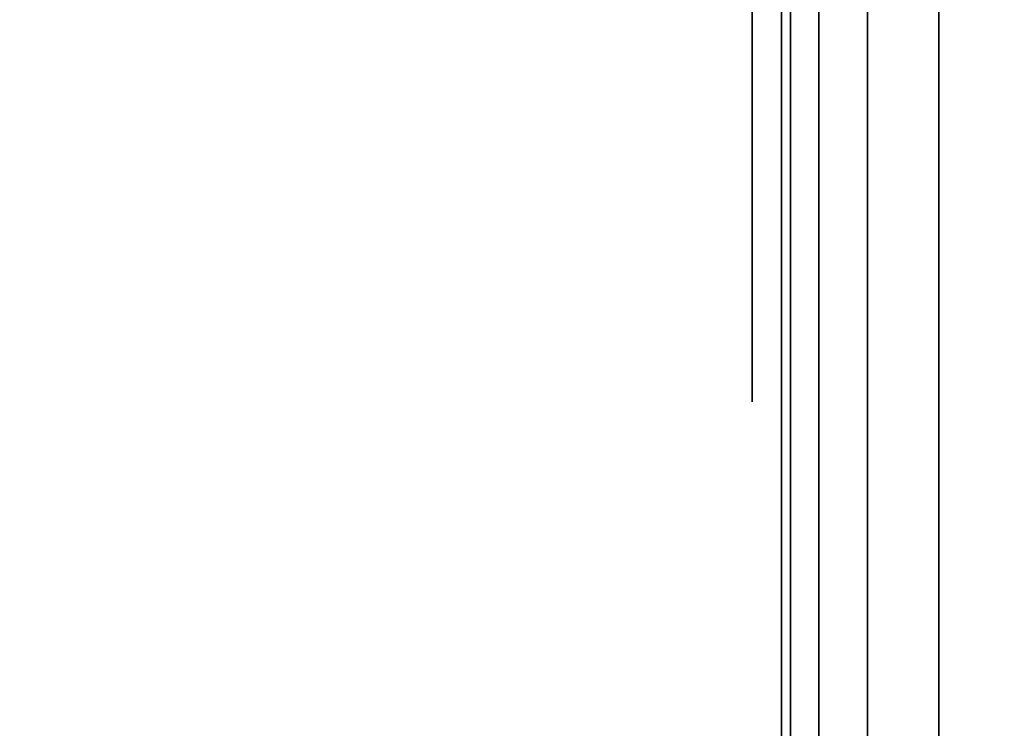
# Model space of a CAD drawing. Units: inches. Extents: x -0.2 to 48, y -31 to 0.
# Drawn here: x 47 to 47.3, y -4.4 to -4.1 of the extents above; entities that cross this region are included whole.
import ezdxf

# ---------------------------------------------------------------- set-up
doc = ezdxf.new("R2010")
doc.units = ezdxf.units.IN
doc.header["$MEASUREMENT"] = 0
for name, color, linetype in [('A-FURN-3-STORAGE-LOWER-WOOD-SHELF-ABS-WRAP', 250, 'Continuous'), ('A-FURN-3-STORAGE-LOWER-WOOD-SHELF-CORE-SURFACE-HORIZONTAL', 255, 'Continuous'), ('A-FURN-3-STORAGE-LOWER-WOOD-SIDEPANEL-EDGE-HORIZONTAL', 255, 'Continuous'), ('A-FURN-3-STORAGE-LOWER-WOOD-SIDEPANEL-HOLE', 250, 'Continuous'), ('A-FURN-3-STORAGE-LOWER-WOOD-SIDEPANEL-SURFACE-VERTICAL', 255, 'Continuous'), ('A-FURN-3-STORAGE-LOWER-WOOD-TOP-SURFACE-HORIZONTAL', 255, 'Continuous')]:
    doc.layers.add(name, color=color, linetype=linetype)

msp = doc.modelspace()

# ---------------------------------------------------------------- linework, layer by layer
at = {"layer": 'A-FURN-3-STORAGE-LOWER-WOOD-SHELF-ABS-WRAP'}
for points in [[(47.25, -0.875, 4.37497), (47.25, -28.18664, 4.37497), (0.75, -28.18664, 4.37497), (0.75, -0.875, 4.37497)], [(0.75, -0.875, 4.4531), (0.75, -28.18649, 4.4531), (47.25, -28.18649, 4.4531), (47.25, -0.875, 4.4531)], [(47.25, -0.875, 30.67007), (47.25, -28.18664, 30.67007), (0.75, -28.18664, 30.67007), (0.75, -0.875, 30.67007)], [(0.75, -0.875, 30.7482), (0.75, -28.18649, 30.7482), (47.25, -28.18649, 30.7482), (47.25, -0.875, 30.7482)], [(47.25, -0.875, 56.69377), (47.25, -28.18664, 56.69377), (0.75, -28.18664, 56.69377), (0.75, -0.875, 56.69377)], [(0.75, -0.875, 56.7719), (0.75, -28.18649, 56.7719), (47.25, -28.18649, 56.7719), (47.25, -0.875, 56.7719)]]:
    msp.add_3dface(points, dxfattribs=at)
at = {"layer": 'A-FURN-3-STORAGE-LOWER-WOOD-SHELF-ABS-WRAP', "invisible_edges": 1}
for points in [[(47.25, -28.18649, 4.4531), (47.25, -28.18664, 4.37497), (47.25, -0.875, 4.37497), (47.25, -0.875, 4.4531)], [(47.25, -28.18649, 30.7482), (47.25, -28.18664, 30.67007), (47.25, -0.875, 30.67007), (47.25, -0.875, 30.7482)], [(47.25, -28.18649, 56.7719), (47.25, -28.18664, 56.69377), (47.25, -0.875, 56.69377), (47.25, -0.875, 56.7719)]]:
    msp.add_3dface(points, dxfattribs=at)
at = {"layer": 'A-FURN-3-STORAGE-LOWER-WOOD-SHELF-CORE-SURFACE-HORIZONTAL'}
for points in [[(47.25, -0.875, 3.62497), (47.25, -28.4375, 3.62497), (0.75, -28.4375, 3.62497), (0.75, -0.875, 3.62497)], [(47.25, -0.875, 29.92007), (47.25, -28.4375, 29.92007), (0.75, -28.4375, 29.92007), (0.75, -0.875, 29.92007)], [(47.25, -0.875, 55.94377), (47.25, -28.4375, 55.94377), (0.75, -28.4375, 55.94377), (0.75, -0.875, 55.94377)]]:
    msp.add_3dface(points, dxfattribs=at)
at = {"layer": 'A-FURN-3-STORAGE-LOWER-WOOD-SIDEPANEL-HOLE'}
for points, invisible_edges in [([(47.24005, -4.09265, 14.22902), (47.24005, -4.125, 14.22476), (47.24005, -4.125, 14.47476), (47.24005, -4.09265, 14.4705)], 10), ([(47.24005, -4.09265, 15.48886), (47.24005, -4.125, 15.4846), (47.24005, -4.125, 15.7346), (47.24005, -4.09265, 15.73034)], 10), ([(47.24005, -4.09265, 16.7487), (47.24005, -4.125, 16.74444), (47.24005, -4.125, 16.99444), (47.24005, -4.09265, 16.99018)], 10), ([(47.24005, -4.09265, 18.00855), (47.24005, -4.125, 18.00429), (47.24005, -4.125, 18.25429), (47.24005, -4.09265, 18.25003)], 10), ([(47.24005, -4.09265, 19.26839), (47.24005, -4.125, 19.26413), (47.24005, -4.125, 19.51413), (47.24005, -4.09265, 19.50987)], 10), ([(47.24005, -4.09265, 20.52823), (47.24005, -4.125, 20.52397), (47.24005, -4.125, 20.77397), (47.24005, -4.09265, 20.76971)], 10), ([(47.24005, -4.09265, 21.78807), (47.24005, -4.125, 21.78381), (47.24005, -4.125, 22.03381), (47.24005, -4.09265, 22.02955)], 10), ([(47.24005, -4.09265, 23.04792), (47.24005, -4.125, 23.04366), (47.24005, -4.125, 23.29366), (47.24005, -4.09265, 23.2894)], 10), ([(47.24005, -4.09265, 24.30776), (47.24005, -4.125, 24.3035), (47.24005, -4.125, 24.5535), (47.24005, -4.09265, 24.54924)], 10), ([(47.24005, -4.09265, 25.5676), (47.24005, -4.125, 25.56334), (47.24005, -4.125, 25.81334), (47.24005, -4.09265, 25.80908)], 10), ([(47.24005, -4.09265, 26.82744), (47.24005, -4.125, 26.82318), (47.24005, -4.125, 27.07318), (47.24005, -4.09265, 27.06892)], 10), ([(47.24005, -4.09265, 30.17402), (47.24005, -4.125, 30.16976), (47.24005, -4.125, 30.41976), (47.24005, -4.09265, 30.4155)], 10), ([(47.24005, -4.09265, 32.6937), (47.24005, -4.125, 32.68944), (47.24005, -4.125, 32.93944), (47.24005, -4.09265, 32.93518)], 10), ([(47.24005, -4.09265, 33.95355), (47.24005, -4.125, 33.94929), (47.24005, -4.125, 34.19929), (47.24005, -4.09265, 34.19503)], 10), ([(47.24005, -4.09265, 35.21339), (47.24005, -4.125, 35.20913), (47.24005, -4.125, 35.45913), (47.24005, -4.09265, 35.45487)], 10), ([(47.24005, -4.09265, 36.47323), (47.24005, -4.125, 36.46897), (47.24005, -4.125, 36.71897), (47.24005, -4.09265, 36.71471)], 10), ([(47.24005, -4.09265, 37.73307), (47.24005, -4.125, 37.72881), (47.24005, -4.125, 37.97881), (47.24005, -4.09265, 37.97455)], 10), ([(47.24005, -4.09265, 38.99292), (47.24005, -4.125, 38.98866), (47.24005, -4.125, 39.23866), (47.24005, -4.09265, 39.2344)], 10), ([(47.24005, -4.09265, 40.25276), (47.24005, -4.125, 40.2485), (47.24005, -4.125, 40.4985), (47.24005, -4.09265, 40.49424)], 10), ([(47.24005, -4.09265, 41.5126), (47.24005, -4.125, 41.50834), (47.24005, -4.125, 41.75834), (47.24005, -4.09265, 41.75408)], 10), ([(47.24005, -4.09265, 42.77244), (47.24005, -4.125, 42.76818), (47.24005, -4.125, 43.01818), (47.24005, -4.09265, 43.01392)], 10), ([(47.24005, -4.09265, 46.11902), (47.24005, -4.125, 46.11476), (47.24005, -4.125, 46.36476), (47.24005, -4.09265, 46.3605)], 10), ([(47.24005, -4.09265, 47.37886), (47.24005, -4.125, 47.3746), (47.24005, -4.125, 47.6246), (47.24005, -4.09265, 47.62034)], 10), ([(47.24005, -4.09265, 48.6387), (47.24005, -4.125, 48.63444), (47.24005, -4.125, 48.88444), (47.24005, -4.09265, 48.88018)], 10), ([(47.24005, -4.09265, 49.89855), (47.24005, -4.125, 49.89429), (47.24005, -4.125, 50.14429), (47.24005, -4.09265, 50.14003)], 10), ([(47.24005, -4.09265, 51.15839), (47.24005, -4.125, 51.15413), (47.24005, -4.125, 51.40413), (47.24005, -4.09265, 51.39987)], 10), ([(47.24005, -4.09265, 52.41823), (47.24005, -4.125, 52.41397), (47.24005, -4.125, 52.66397), (47.24005, -4.09265, 52.65971)], 10), ([(47.24005, -4.09265, 53.67807), (47.24005, -4.125, 53.67381), (47.24005, -4.125, 53.92381), (47.24005, -4.09265, 53.91955)], 10), ([(47.24005, -4.09265, 54.93792), (47.24005, -4.125, 54.93366), (47.24005, -4.125, 55.18366), (47.24005, -4.09265, 55.1794)], 10), ([(47.24005, -4.09265, 56.19776), (47.24005, -4.125, 56.1935), (47.24005, -4.125, 56.4435), (47.24005, -4.09265, 56.43924)], 10), ([(47.24005, -4.09265, 58.71744), (47.24005, -4.125, 58.71318), (47.24005, -4.125, 58.96318), (47.24005, -4.09265, 58.95892)], 10), ([(47.24005, -4.09265, 62.06402), (47.24005, -4.125, 62.05976), (47.24005, -4.125, 62.30976), (47.24005, -4.09265, 62.3055)], 10), ([(47.24005, -4.09265, 63.32386), (47.24005, -4.125, 63.3196), (47.24005, -4.125, 63.5696), (47.24005, -4.09265, 63.56534)], 10), ([(47.24005, -4.09265, 64.5837), (47.24005, -4.125, 64.57944), (47.24005, -4.125, 64.82944), (47.24005, -4.09265, 64.82518)], 10), ([(47.24005, -4.09265, 65.84355), (47.24005, -4.125, 65.83929), (47.24005, -4.125, 66.08929), (47.24005, -4.09265, 66.08503)], 10), ([(47.24005, -4.09265, 67.10339), (47.24005, -4.125, 67.09913), (47.24005, -4.125, 67.34913), (47.24005, -4.09265, 67.34487)], 10), ([(47.24005, -4.09265, 68.36323), (47.24005, -4.125, 68.35897), (47.24005, -4.125, 68.60897), (47.24005, -4.09265, 68.60471)], 10), ([(47.24005, -4.09265, 69.62307), (47.24005, -4.125, 69.61881), (47.24005, -4.125, 69.86881), (47.24005, -4.09265, 69.86455)], 10), ([(47.24005, -4.09265, 70.88292), (47.24005, -4.125, 70.87866), (47.24005, -4.125, 71.12866), (47.24005, -4.09265, 71.1244)], 10), ([(47.24005, -4.09265, 72.14276), (47.24005, -4.125, 72.1385), (47.24005, -4.125, 72.3885), (47.24005, -4.09265, 72.38424)], 10), ([(47.24005, -4.09265, 73.4026), (47.24005, -4.125, 73.39834), (47.24005, -4.125, 73.64834), (47.24005, -4.09265, 73.64408)], 10), ([(47.24005, -4.09265, 74.66244), (47.24005, -4.125, 74.65818), (47.24005, -4.125, 74.90818), (47.24005, -4.09265, 74.90392)], 10), ([(47.24005, -4.125, 14.22476), (47.24005, -4.15735, 14.22902), (47.24005, -4.15735, 14.4705), (47.24005, -4.125, 14.47476)], 10), ([(47.24005, -4.125, 15.4846), (47.24005, -4.15735, 15.48886), (47.24005, -4.15735, 15.73034), (47.24005, -4.125, 15.7346)], 10), ([(47.24005, -4.125, 16.74444), (47.24005, -4.15735, 16.7487), (47.24005, -4.15735, 16.99018), (47.24005, -4.125, 16.99444)], 10), ([(47.24005, -4.125, 18.00429), (47.24005, -4.15735, 18.00855), (47.24005, -4.15735, 18.25003), (47.24005, -4.125, 18.25429)], 10), ([(47.24005, -4.125, 19.26413), (47.24005, -4.15735, 19.26839), (47.24005, -4.15735, 19.50987), (47.24005, -4.125, 19.51413)], 10), ([(47.24005, -4.125, 20.52397), (47.24005, -4.15735, 20.52823), (47.24005, -4.15735, 20.76971), (47.24005, -4.125, 20.77397)], 10), ([(47.24005, -4.125, 21.78381), (47.24005, -4.15735, 21.78807), (47.24005, -4.15735, 22.02955), (47.24005, -4.125, 22.03381)], 10), ([(47.24005, -4.125, 23.04366), (47.24005, -4.15735, 23.04792), (47.24005, -4.15735, 23.2894), (47.24005, -4.125, 23.29366)], 10), ([(47.24005, -4.125, 24.3035), (47.24005, -4.15735, 24.30776), (47.24005, -4.15735, 24.54924), (47.24005, -4.125, 24.5535)], 10), ([(47.24005, -4.125, 25.56334), (47.24005, -4.15735, 25.5676), (47.24005, -4.15735, 25.80908), (47.24005, -4.125, 25.81334)], 10), ([(47.24005, -4.125, 26.82318), (47.24005, -4.15735, 26.82744), (47.24005, -4.15735, 27.06892), (47.24005, -4.125, 27.07318)], 10), ([(47.24005, -4.125, 30.16976), (47.24005, -4.15735, 30.17402), (47.24005, -4.15735, 30.4155), (47.24005, -4.125, 30.41976)], 10), ([(47.24005, -4.125, 32.68944), (47.24005, -4.15735, 32.6937), (47.24005, -4.15735, 32.93518), (47.24005, -4.125, 32.93944)], 10), ([(47.24005, -4.125, 33.94929), (47.24005, -4.15735, 33.95355), (47.24005, -4.15735, 34.19503), (47.24005, -4.125, 34.19929)], 10), ([(47.24005, -4.125, 35.20913), (47.24005, -4.15735, 35.21339), (47.24005, -4.15735, 35.45487), (47.24005, -4.125, 35.45913)], 10), ([(47.24005, -4.125, 36.46897), (47.24005, -4.15735, 36.47323), (47.24005, -4.15735, 36.71471), (47.24005, -4.125, 36.71897)], 10), ([(47.24005, -4.125, 37.72881), (47.24005, -4.15735, 37.73307), (47.24005, -4.15735, 37.97455), (47.24005, -4.125, 37.97881)], 10), ([(47.24005, -4.125, 38.98866), (47.24005, -4.15735, 38.99292), (47.24005, -4.15735, 39.2344), (47.24005, -4.125, 39.23866)], 10), ([(47.24005, -4.125, 40.2485), (47.24005, -4.15735, 40.25276), (47.24005, -4.15735, 40.49424), (47.24005, -4.125, 40.4985)], 10), ([(47.24005, -4.125, 41.50834), (47.24005, -4.15735, 41.5126), (47.24005, -4.15735, 41.75408), (47.24005, -4.125, 41.75834)], 10), ([(47.24005, -4.125, 42.76818), (47.24005, -4.15735, 42.77244), (47.24005, -4.15735, 43.01392), (47.24005, -4.125, 43.01818)], 10), ([(47.24005, -4.125, 46.11476), (47.24005, -4.15735, 46.11902), (47.24005, -4.15735, 46.3605), (47.24005, -4.125, 46.36476)], 10), ([(47.24005, -4.125, 47.3746), (47.24005, -4.15735, 47.37886), (47.24005, -4.15735, 47.62034), (47.24005, -4.125, 47.6246)], 10), ([(47.24005, -4.125, 48.63444), (47.24005, -4.15735, 48.6387), (47.24005, -4.15735, 48.88018), (47.24005, -4.125, 48.88444)], 10), ([(47.24005, -4.125, 49.89429), (47.24005, -4.15735, 49.89855), (47.24005, -4.15735, 50.14003), (47.24005, -4.125, 50.14429)], 10), ([(47.24005, -4.125, 51.15413), (47.24005, -4.15735, 51.15839), (47.24005, -4.15735, 51.39987), (47.24005, -4.125, 51.40413)], 10), ([(47.24005, -4.125, 52.41397), (47.24005, -4.15735, 52.41823), (47.24005, -4.15735, 52.65971), (47.24005, -4.125, 52.66397)], 10), ([(47.24005, -4.125, 53.67381), (47.24005, -4.15735, 53.67807), (47.24005, -4.15735, 53.91955), (47.24005, -4.125, 53.92381)], 10), ([(47.24005, -4.125, 54.93366), (47.24005, -4.15735, 54.93792), (47.24005, -4.15735, 55.1794), (47.24005, -4.125, 55.18366)], 10), ([(47.24005, -4.125, 56.1935), (47.24005, -4.15735, 56.19776), (47.24005, -4.15735, 56.43924), (47.24005, -4.125, 56.4435)], 10), ([(47.24005, -4.125, 58.71318), (47.24005, -4.15735, 58.71744), (47.24005, -4.15735, 58.95892), (47.24005, -4.125, 58.96318)], 10), ([(47.24005, -4.125, 62.05976), (47.24005, -4.15735, 62.06402), (47.24005, -4.15735, 62.3055), (47.24005, -4.125, 62.30976)], 10), ([(47.24005, -4.125, 63.3196), (47.24005, -4.15735, 63.32386), (47.24005, -4.15735, 63.56534), (47.24005, -4.125, 63.5696)], 10), ([(47.24005, -4.125, 64.57944), (47.24005, -4.15735, 64.5837), (47.24005, -4.15735, 64.82518), (47.24005, -4.125, 64.82944)], 10), ([(47.24005, -4.125, 65.83929), (47.24005, -4.15735, 65.84355), (47.24005, -4.15735, 66.08503), (47.24005, -4.125, 66.08929)], 10), ([(47.24005, -4.125, 67.09913), (47.24005, -4.15735, 67.10339), (47.24005, -4.15735, 67.34487), (47.24005, -4.125, 67.34913)], 10), ([(47.24005, -4.125, 68.35897), (47.24005, -4.15735, 68.36323), (47.24005, -4.15735, 68.60471), (47.24005, -4.125, 68.60897)], 10), ([(47.24005, -4.125, 69.61881), (47.24005, -4.15735, 69.62307), (47.24005, -4.15735, 69.86455), (47.24005, -4.125, 69.86881)], 10), ([(47.24005, -4.125, 70.87866), (47.24005, -4.15735, 70.88292), (47.24005, -4.15735, 71.1244), (47.24005, -4.125, 71.12866)], 10), ([(47.24005, -4.125, 72.1385), (47.24005, -4.15735, 72.14276), (47.24005, -4.15735, 72.38424), (47.24005, -4.125, 72.3885)], 10), ([(47.24005, -4.125, 73.39834), (47.24005, -4.15735, 73.4026), (47.24005, -4.15735, 73.64408), (47.24005, -4.125, 73.64834)], 10), ([(47.24005, -4.125, 74.65818), (47.24005, -4.15735, 74.66244), (47.24005, -4.15735, 74.90392), (47.24005, -4.125, 74.90818)], 10), ([(47.24005, -4.15735, 14.22902), (47.24005, -4.1875, 14.24151), (47.24005, -4.1875, 14.45801), (47.24005, -4.15735, 14.4705)], 10), ([(47.24005, -4.15735, 15.48886), (47.24005, -4.1875, 15.50135), (47.24005, -4.1875, 15.71785), (47.24005, -4.15735, 15.73034)], 10), ([(47.24005, -4.15735, 16.7487), (47.24005, -4.1875, 16.76119), (47.24005, -4.1875, 16.9777), (47.24005, -4.15735, 16.99018)], 10), ([(47.24005, -4.15735, 18.00855), (47.24005, -4.1875, 18.02103), (47.24005, -4.1875, 18.23754), (47.24005, -4.15735, 18.25003)], 10), ([(47.24005, -4.15735, 19.26839), (47.24005, -4.1875, 19.28088), (47.24005, -4.1875, 19.49738), (47.24005, -4.15735, 19.50987)], 10), ([(47.24005, -4.15735, 20.52823), (47.24005, -4.1875, 20.54072), (47.24005, -4.1875, 20.75722), (47.24005, -4.15735, 20.76971)], 10), ([(47.24005, -4.15735, 21.78807), (47.24005, -4.1875, 21.80056), (47.24005, -4.1875, 22.01707), (47.24005, -4.15735, 22.02955)], 10), ([(47.24005, -4.15735, 23.04792), (47.24005, -4.1875, 23.0604), (47.24005, -4.1875, 23.27691), (47.24005, -4.15735, 23.2894)], 10), ([(47.24005, -4.15735, 24.30776), (47.24005, -4.1875, 24.32025), (47.24005, -4.1875, 24.53675), (47.24005, -4.15735, 24.54924)], 10), ([(47.24005, -4.15735, 25.5676), (47.24005, -4.1875, 25.58009), (47.24005, -4.1875, 25.79659), (47.24005, -4.15735, 25.80908)], 10), ([(47.24005, -4.15735, 26.82744), (47.24005, -4.1875, 26.83993), (47.24005, -4.1875, 27.05644), (47.24005, -4.15735, 27.06892)], 10), ([(47.24005, -4.15735, 30.17402), (47.24005, -4.1875, 30.18651), (47.24005, -4.1875, 30.40301), (47.24005, -4.15735, 30.4155)], 10), ([(47.24005, -4.15735, 32.6937), (47.24005, -4.1875, 32.70619), (47.24005, -4.1875, 32.9227), (47.24005, -4.15735, 32.93518)], 10), ([(47.24005, -4.15735, 33.95355), (47.24005, -4.1875, 33.96603), (47.24005, -4.1875, 34.18254), (47.24005, -4.15735, 34.19503)], 10), ([(47.24005, -4.15735, 35.21339), (47.24005, -4.1875, 35.22588), (47.24005, -4.1875, 35.44238), (47.24005, -4.15735, 35.45487)], 10), ([(47.24005, -4.15735, 36.47323), (47.24005, -4.1875, 36.48572), (47.24005, -4.1875, 36.70222), (47.24005, -4.15735, 36.71471)], 10), ([(47.24005, -4.15735, 37.73307), (47.24005, -4.1875, 37.74556), (47.24005, -4.1875, 37.96207), (47.24005, -4.15735, 37.97455)], 10), ([(47.24005, -4.15735, 38.99292), (47.24005, -4.1875, 39.0054), (47.24005, -4.1875, 39.22191), (47.24005, -4.15735, 39.2344)], 10), ([(47.24005, -4.15735, 40.25276), (47.24005, -4.1875, 40.26525), (47.24005, -4.1875, 40.48175), (47.24005, -4.15735, 40.49424)], 10), ([(47.24005, -4.15735, 41.5126), (47.24005, -4.1875, 41.52509), (47.24005, -4.1875, 41.74159), (47.24005, -4.15735, 41.75408)], 10), ([(47.24005, -4.15735, 42.77244), (47.24005, -4.1875, 42.78493), (47.24005, -4.1875, 43.00144), (47.24005, -4.15735, 43.01392)], 10), ([(47.24005, -4.15735, 46.11902), (47.24005, -4.1875, 46.13151), (47.24005, -4.1875, 46.34801), (47.24005, -4.15735, 46.3605)], 10), ([(47.24005, -4.15735, 47.37886), (47.24005, -4.1875, 47.39135), (47.24005, -4.1875, 47.60785), (47.24005, -4.15735, 47.62034)], 10), ([(47.24005, -4.15735, 48.6387), (47.24005, -4.1875, 48.65119), (47.24005, -4.1875, 48.8677), (47.24005, -4.15735, 48.88018)], 10), ([(47.24005, -4.15735, 49.89855), (47.24005, -4.1875, 49.91103), (47.24005, -4.1875, 50.12754), (47.24005, -4.15735, 50.14003)], 10), ([(47.24005, -4.15735, 51.15839), (47.24005, -4.1875, 51.17088), (47.24005, -4.1875, 51.38738), (47.24005, -4.15735, 51.39987)], 10), ([(47.24005, -4.15735, 52.41823), (47.24005, -4.1875, 52.43072), (47.24005, -4.1875, 52.64722), (47.24005, -4.15735, 52.65971)], 10), ([(47.24005, -4.15735, 53.67807), (47.24005, -4.1875, 53.69056), (47.24005, -4.1875, 53.90707), (47.24005, -4.15735, 53.91955)], 10), ([(47.24005, -4.15735, 54.93792), (47.24005, -4.1875, 54.9504), (47.24005, -4.1875, 55.16691), (47.24005, -4.15735, 55.1794)], 10), ([(47.24005, -4.15735, 56.19776), (47.24005, -4.1875, 56.21025), (47.24005, -4.1875, 56.42675), (47.24005, -4.15735, 56.43924)], 10), ([(47.24005, -4.15735, 58.71744), (47.24005, -4.1875, 58.72993), (47.24005, -4.1875, 58.94644), (47.24005, -4.15735, 58.95892)], 10), ([(47.24005, -4.15735, 62.06402), (47.24005, -4.1875, 62.07651), (47.24005, -4.1875, 62.29301), (47.24005, -4.15735, 62.3055)], 10), ([(47.24005, -4.15735, 63.32386), (47.24005, -4.1875, 63.33635), (47.24005, -4.1875, 63.55285), (47.24005, -4.15735, 63.56534)], 10), ([(47.24005, -4.15735, 64.5837), (47.24005, -4.1875, 64.59619), (47.24005, -4.1875, 64.8127), (47.24005, -4.15735, 64.82518)], 10), ([(47.24005, -4.15735, 65.84355), (47.24005, -4.1875, 65.85603), (47.24005, -4.1875, 66.07254), (47.24005, -4.15735, 66.08503)], 10), ([(47.24005, -4.15735, 67.10339), (47.24005, -4.1875, 67.11588), (47.24005, -4.1875, 67.33238), (47.24005, -4.15735, 67.34487)], 10), ([(47.24005, -4.15735, 68.36323), (47.24005, -4.1875, 68.37572), (47.24005, -4.1875, 68.59222), (47.24005, -4.15735, 68.60471)], 10), ([(47.24005, -4.15735, 69.62307), (47.24005, -4.1875, 69.63556), (47.24005, -4.1875, 69.85207), (47.24005, -4.15735, 69.86455)], 10), ([(47.24005, -4.15735, 70.88292), (47.24005, -4.1875, 70.8954), (47.24005, -4.1875, 71.11191), (47.24005, -4.15735, 71.1244)], 10), ([(47.24005, -4.15735, 72.14276), (47.24005, -4.1875, 72.15525), (47.24005, -4.1875, 72.37175), (47.24005, -4.15735, 72.38424)], 10), ([(47.24005, -4.15735, 73.4026), (47.24005, -4.1875, 73.41509), (47.24005, -4.1875, 73.63159), (47.24005, -4.15735, 73.64408)], 10), ([(47.24005, -4.15735, 74.66244), (47.24005, -4.1875, 74.67493), (47.24005, -4.1875, 74.89144), (47.24005, -4.15735, 74.90392)], 10), ([(47.24005, -4.1875, 14.24151), (47.24005, -4.21339, 14.26137), (47.24005, -4.21339, 14.43815), (47.24005, -4.1875, 14.45801)], 10), ([(47.24005, -4.1875, 15.50135), (47.24005, -4.21339, 15.52121), (47.24005, -4.21339, 15.69799), (47.24005, -4.1875, 15.71785)], 10), ([(47.24005, -4.1875, 16.76119), (47.24005, -4.21339, 16.78106), (47.24005, -4.21339, 16.95783), (47.24005, -4.1875, 16.9777)], 10), ([(47.24005, -4.1875, 18.02103), (47.24005, -4.21339, 18.0409), (47.24005, -4.21339, 18.21767), (47.24005, -4.1875, 18.23754)], 10), ([(47.24005, -4.1875, 19.28088), (47.24005, -4.21339, 19.30074), (47.24005, -4.21339, 19.47752), (47.24005, -4.1875, 19.49738)], 10), ([(47.24005, -4.1875, 20.54072), (47.24005, -4.21339, 20.56058), (47.24005, -4.21339, 20.73736), (47.24005, -4.1875, 20.75722)], 10), ([(47.24005, -4.1875, 21.80056), (47.24005, -4.21339, 21.82043), (47.24005, -4.21339, 21.9972), (47.24005, -4.1875, 22.01707)], 10), ([(47.24005, -4.1875, 23.0604), (47.24005, -4.21339, 23.08027), (47.24005, -4.21339, 23.25704), (47.24005, -4.1875, 23.27691)], 10), ([(47.24005, -4.1875, 24.32025), (47.24005, -4.21339, 24.34011), (47.24005, -4.21339, 24.51689), (47.24005, -4.1875, 24.53675)], 10), ([(47.24005, -4.1875, 25.58009), (47.24005, -4.21339, 25.59995), (47.24005, -4.21339, 25.77673), (47.24005, -4.1875, 25.79659)], 10), ([(47.24005, -4.1875, 26.83993), (47.24005, -4.21339, 26.8598), (47.24005, -4.21339, 27.03657), (47.24005, -4.1875, 27.05644)], 10), ([(47.24005, -4.1875, 30.18651), (47.24005, -4.21339, 30.20637), (47.24005, -4.21339, 30.38315), (47.24005, -4.1875, 30.40301)], 10), ([(47.24005, -4.1875, 32.70619), (47.24005, -4.21339, 32.72606), (47.24005, -4.21339, 32.90283), (47.24005, -4.1875, 32.9227)], 10), ([(47.24005, -4.1875, 33.96603), (47.24005, -4.21339, 33.9859), (47.24005, -4.21339, 34.16267), (47.24005, -4.1875, 34.18254)], 10), ([(47.24005, -4.1875, 35.22588), (47.24005, -4.21339, 35.24574), (47.24005, -4.21339, 35.42252), (47.24005, -4.1875, 35.44238)], 10), ([(47.24005, -4.1875, 36.48572), (47.24005, -4.21339, 36.50558), (47.24005, -4.21339, 36.68236), (47.24005, -4.1875, 36.70222)], 10), ([(47.24005, -4.1875, 37.74556), (47.24005, -4.21339, 37.76543), (47.24005, -4.21339, 37.9422), (47.24005, -4.1875, 37.96207)], 10), ([(47.24005, -4.1875, 39.0054), (47.24005, -4.21339, 39.02527), (47.24005, -4.21339, 39.20204), (47.24005, -4.1875, 39.22191)], 10), ([(47.24005, -4.1875, 40.26525), (47.24005, -4.21339, 40.28511), (47.24005, -4.21339, 40.46189), (47.24005, -4.1875, 40.48175)], 10), ([(47.24005, -4.1875, 41.52509), (47.24005, -4.21339, 41.54495), (47.24005, -4.21339, 41.72173), (47.24005, -4.1875, 41.74159)], 10), ([(47.24005, -4.1875, 42.78493), (47.24005, -4.21339, 42.8048), (47.24005, -4.21339, 42.98157), (47.24005, -4.1875, 43.00144)], 10), ([(47.24005, -4.1875, 46.13151), (47.24005, -4.21339, 46.15137), (47.24005, -4.21339, 46.32815), (47.24005, -4.1875, 46.34801)], 10), ([(47.24005, -4.1875, 47.39135), (47.24005, -4.21339, 47.41121), (47.24005, -4.21339, 47.58799), (47.24005, -4.1875, 47.60785)], 10), ([(47.24005, -4.1875, 48.65119), (47.24005, -4.21339, 48.67106), (47.24005, -4.21339, 48.84783), (47.24005, -4.1875, 48.8677)], 10), ([(47.24005, -4.1875, 49.91103), (47.24005, -4.21339, 49.9309), (47.24005, -4.21339, 50.10767), (47.24005, -4.1875, 50.12754)], 10), ([(47.24005, -4.1875, 51.17088), (47.24005, -4.21339, 51.19074), (47.24005, -4.21339, 51.36752), (47.24005, -4.1875, 51.38738)], 10), ([(47.24005, -4.1875, 52.43072), (47.24005, -4.21339, 52.45058), (47.24005, -4.21339, 52.62736), (47.24005, -4.1875, 52.64722)], 10), ([(47.24005, -4.1875, 53.69056), (47.24005, -4.21339, 53.71043), (47.24005, -4.21339, 53.8872), (47.24005, -4.1875, 53.90707)], 10), ([(47.24005, -4.1875, 54.9504), (47.24005, -4.21339, 54.97027), (47.24005, -4.21339, 55.14704), (47.24005, -4.1875, 55.16691)], 10), ([(47.24005, -4.1875, 56.21025), (47.24005, -4.21339, 56.23011), (47.24005, -4.21339, 56.40689), (47.24005, -4.1875, 56.42675)], 10), ([(47.24005, -4.1875, 58.72993), (47.24005, -4.21339, 58.7498), (47.24005, -4.21339, 58.92657), (47.24005, -4.1875, 58.94644)], 10), ([(47.24005, -4.1875, 62.07651), (47.24005, -4.21339, 62.09637), (47.24005, -4.21339, 62.27315), (47.24005, -4.1875, 62.29301)], 10), ([(47.24005, -4.1875, 63.33635), (47.24005, -4.21339, 63.35621), (47.24005, -4.21339, 63.53299), (47.24005, -4.1875, 63.55285)], 10), ([(47.24005, -4.1875, 64.59619), (47.24005, -4.21339, 64.61606), (47.24005, -4.21339, 64.79283), (47.24005, -4.1875, 64.8127)], 10), ([(47.24005, -4.1875, 65.85603), (47.24005, -4.21339, 65.8759), (47.24005, -4.21339, 66.05267), (47.24005, -4.1875, 66.07254)], 10), ([(47.24005, -4.1875, 67.11588), (47.24005, -4.21339, 67.13574), (47.24005, -4.21339, 67.31252), (47.24005, -4.1875, 67.33238)], 10), ([(47.24005, -4.1875, 68.37572), (47.24005, -4.21339, 68.39558), (47.24005, -4.21339, 68.57236), (47.24005, -4.1875, 68.59222)], 10), ([(47.24005, -4.1875, 69.63556), (47.24005, -4.21339, 69.65543), (47.24005, -4.21339, 69.8322), (47.24005, -4.1875, 69.85207)], 10), ([(47.24005, -4.1875, 70.8954), (47.24005, -4.21339, 70.91527), (47.24005, -4.21339, 71.09204), (47.24005, -4.1875, 71.11191)], 10), ([(47.24005, -4.1875, 72.15525), (47.24005, -4.21339, 72.17511), (47.24005, -4.21339, 72.35189), (47.24005, -4.1875, 72.37175)], 10), ([(47.24005, -4.1875, 73.41509), (47.24005, -4.21339, 73.43495), (47.24005, -4.21339, 73.61173), (47.24005, -4.1875, 73.63159)], 10), ([(47.24005, -4.1875, 74.67493), (47.24005, -4.21339, 74.6948), (47.24005, -4.21339, 74.87157), (47.24005, -4.1875, 74.89144)], 10), ([(47.24005, -4.21339, 14.26137), (47.24005, -4.23325, 14.28726), (47.24005, -4.23325, 14.41226), (47.24005, -4.21339, 14.43815)], 10), ([(47.24005, -4.21339, 15.52121), (47.24005, -4.23325, 15.5471), (47.24005, -4.23325, 15.6721), (47.24005, -4.21339, 15.69799)], 10), ([(47.24005, -4.21339, 16.78106), (47.24005, -4.23325, 16.80694), (47.24005, -4.23325, 16.93194), (47.24005, -4.21339, 16.95783)], 10), ([(47.24005, -4.21339, 18.0409), (47.24005, -4.23325, 18.06679), (47.24005, -4.23325, 18.19179), (47.24005, -4.21339, 18.21767)], 10), ([(47.24005, -4.21339, 19.30074), (47.24005, -4.23325, 19.32663), (47.24005, -4.23325, 19.45163), (47.24005, -4.21339, 19.47752)], 10), ([(47.24005, -4.21339, 20.56058), (47.24005, -4.23325, 20.58647), (47.24005, -4.23325, 20.71147), (47.24005, -4.21339, 20.73736)], 10), ([(47.24005, -4.21339, 21.82043), (47.24005, -4.23325, 21.84631), (47.24005, -4.23325, 21.97131), (47.24005, -4.21339, 21.9972)], 10), ([(47.24005, -4.21339, 23.08027), (47.24005, -4.23325, 23.10616), (47.24005, -4.23325, 23.23116), (47.24005, -4.21339, 23.25704)], 10), ([(47.24005, -4.21339, 24.34011), (47.24005, -4.23325, 24.366), (47.24005, -4.23325, 24.491), (47.24005, -4.21339, 24.51689)], 10), ([(47.24005, -4.21339, 25.59995), (47.24005, -4.23325, 25.62584), (47.24005, -4.23325, 25.75084), (47.24005, -4.21339, 25.77673)], 10), ([(47.24005, -4.21339, 26.8598), (47.24005, -4.23325, 26.88568), (47.24005, -4.23325, 27.01068), (47.24005, -4.21339, 27.03657)], 10), ([(47.24005, -4.21339, 30.20637), (47.24005, -4.23325, 30.23226), (47.24005, -4.23325, 30.35726), (47.24005, -4.21339, 30.38315)], 10), ([(47.24005, -4.21339, 32.72606), (47.24005, -4.23325, 32.75194), (47.24005, -4.23325, 32.87694), (47.24005, -4.21339, 32.90283)], 10), ([(47.24005, -4.21339, 33.9859), (47.24005, -4.23325, 34.01179), (47.24005, -4.23325, 34.13679), (47.24005, -4.21339, 34.16267)], 10), ([(47.24005, -4.21339, 35.24574), (47.24005, -4.23325, 35.27163), (47.24005, -4.23325, 35.39663), (47.24005, -4.21339, 35.42252)], 10), ([(47.24005, -4.21339, 36.50558), (47.24005, -4.23325, 36.53147), (47.24005, -4.23325, 36.65647), (47.24005, -4.21339, 36.68236)], 10), ([(47.24005, -4.21339, 37.76543), (47.24005, -4.23325, 37.79131), (47.24005, -4.23325, 37.91631), (47.24005, -4.21339, 37.9422)], 10), ([(47.24005, -4.21339, 39.02527), (47.24005, -4.23325, 39.05116), (47.24005, -4.23325, 39.17616), (47.24005, -4.21339, 39.20204)], 10), ([(47.24005, -4.21339, 40.28511), (47.24005, -4.23325, 40.311), (47.24005, -4.23325, 40.436), (47.24005, -4.21339, 40.46189)], 10), ([(47.24005, -4.21339, 41.54495), (47.24005, -4.23325, 41.57084), (47.24005, -4.23325, 41.69584), (47.24005, -4.21339, 41.72173)], 10), ([(47.24005, -4.21339, 42.8048), (47.24005, -4.23325, 42.83068), (47.24005, -4.23325, 42.95568), (47.24005, -4.21339, 42.98157)], 10), ([(47.24005, -4.21339, 46.15137), (47.24005, -4.23325, 46.17726), (47.24005, -4.23325, 46.30226), (47.24005, -4.21339, 46.32815)], 10), ([(47.24005, -4.21339, 47.41121), (47.24005, -4.23325, 47.4371), (47.24005, -4.23325, 47.5621), (47.24005, -4.21339, 47.58799)], 10), ([(47.24005, -4.21339, 48.67106), (47.24005, -4.23325, 48.69694), (47.24005, -4.23325, 48.82194), (47.24005, -4.21339, 48.84783)], 10), ([(47.24005, -4.21339, 49.9309), (47.24005, -4.23325, 49.95679), (47.24005, -4.23325, 50.08179), (47.24005, -4.21339, 50.10767)], 10), ([(47.24005, -4.21339, 51.19074), (47.24005, -4.23325, 51.21663), (47.24005, -4.23325, 51.34163), (47.24005, -4.21339, 51.36752)], 10), ([(47.24005, -4.21339, 52.45058), (47.24005, -4.23325, 52.47647), (47.24005, -4.23325, 52.60147), (47.24005, -4.21339, 52.62736)], 10), ([(47.24005, -4.21339, 53.71043), (47.24005, -4.23325, 53.73631), (47.24005, -4.23325, 53.86131), (47.24005, -4.21339, 53.8872)], 10), ([(47.24005, -4.21339, 54.97027), (47.24005, -4.23325, 54.99616), (47.24005, -4.23325, 55.12116), (47.24005, -4.21339, 55.14704)], 10), ([(47.24005, -4.21339, 56.23011), (47.24005, -4.23325, 56.256), (47.24005, -4.23325, 56.381), (47.24005, -4.21339, 56.40689)], 10), ([(47.24005, -4.21339, 58.7498), (47.24005, -4.23325, 58.77568), (47.24005, -4.23325, 58.90068), (47.24005, -4.21339, 58.92657)], 10), ([(47.24005, -4.21339, 62.09637), (47.24005, -4.23325, 62.12226), (47.24005, -4.23325, 62.24726), (47.24005, -4.21339, 62.27315)], 10), ([(47.24005, -4.21339, 63.35621), (47.24005, -4.23325, 63.3821), (47.24005, -4.23325, 63.5071), (47.24005, -4.21339, 63.53299)], 10), ([(47.24005, -4.21339, 64.61606), (47.24005, -4.23325, 64.64194), (47.24005, -4.23325, 64.76694), (47.24005, -4.21339, 64.79283)], 10), ([(47.24005, -4.21339, 65.8759), (47.24005, -4.23325, 65.90179), (47.24005, -4.23325, 66.02679), (47.24005, -4.21339, 66.05267)], 10), ([(47.24005, -4.21339, 67.13574), (47.24005, -4.23325, 67.16163), (47.24005, -4.23325, 67.28663), (47.24005, -4.21339, 67.31252)], 10), ([(47.24005, -4.21339, 68.39558), (47.24005, -4.23325, 68.42147), (47.24005, -4.23325, 68.54647), (47.24005, -4.21339, 68.57236)], 10), ([(47.24005, -4.21339, 69.65543), (47.24005, -4.23325, 69.68131), (47.24005, -4.23325, 69.80631), (47.24005, -4.21339, 69.8322)], 10), ([(47.24005, -4.21339, 70.91527), (47.24005, -4.23325, 70.94116), (47.24005, -4.23325, 71.06616), (47.24005, -4.21339, 71.09204)], 10), ([(47.24005, -4.21339, 72.17511), (47.24005, -4.23325, 72.201), (47.24005, -4.23325, 72.326), (47.24005, -4.21339, 72.35189)], 10), ([(47.24005, -4.21339, 73.43495), (47.24005, -4.23325, 73.46084), (47.24005, -4.23325, 73.58584), (47.24005, -4.21339, 73.61173)], 10), ([(47.24005, -4.21339, 74.6948), (47.24005, -4.23325, 74.72068), (47.24005, -4.23325, 74.84568), (47.24005, -4.21339, 74.87157)], 10), ([(47.24005, -4.23325, 14.28726), (47.24005, -4.24574, 14.31741), (47.24005, -4.24574, 14.38211), (47.24005, -4.23325, 14.41226)], 10), ([(47.24005, -4.23325, 15.5471), (47.24005, -4.24574, 15.57725), (47.24005, -4.24574, 15.64195), (47.24005, -4.23325, 15.6721)], 10), ([(47.24005, -4.23325, 16.80694), (47.24005, -4.24574, 16.83709), (47.24005, -4.24574, 16.9018), (47.24005, -4.23325, 16.93194)], 10), ([(47.24005, -4.23325, 18.06679), (47.24005, -4.24574, 18.09693), (47.24005, -4.24574, 18.16164), (47.24005, -4.23325, 18.19179)], 10), ([(47.24005, -4.23325, 19.32663), (47.24005, -4.24574, 19.35678), (47.24005, -4.24574, 19.42148), (47.24005, -4.23325, 19.45163)], 10), ([(47.24005, -4.23325, 20.58647), (47.24005, -4.24574, 20.61662), (47.24005, -4.24574, 20.68132), (47.24005, -4.23325, 20.71147)], 10), ([(47.24005, -4.23325, 21.84631), (47.24005, -4.24574, 21.87646), (47.24005, -4.24574, 21.94117), (47.24005, -4.23325, 21.97131)], 10), ([(47.24005, -4.23325, 23.10616), (47.24005, -4.24574, 23.1363), (47.24005, -4.24574, 23.20101), (47.24005, -4.23325, 23.23116)], 10), ([(47.24005, -4.23325, 24.366), (47.24005, -4.24574, 24.39615), (47.24005, -4.24574, 24.46085), (47.24005, -4.23325, 24.491)], 10), ([(47.24005, -4.23325, 25.62584), (47.24005, -4.24574, 25.65599), (47.24005, -4.24574, 25.72069), (47.24005, -4.23325, 25.75084)], 10), ([(47.24005, -4.23325, 26.88568), (47.24005, -4.24574, 26.91583), (47.24005, -4.24574, 26.98054), (47.24005, -4.23325, 27.01068)], 10), ([(47.24005, -4.23325, 30.23226), (47.24005, -4.24574, 30.26241), (47.24005, -4.24574, 30.32711), (47.24005, -4.23325, 30.35726)], 10), ([(47.24005, -4.23325, 32.75194), (47.24005, -4.24574, 32.78209), (47.24005, -4.24574, 32.8468), (47.24005, -4.23325, 32.87694)], 10), ([(47.24005, -4.23325, 34.01179), (47.24005, -4.24574, 34.04193), (47.24005, -4.24574, 34.10664), (47.24005, -4.23325, 34.13679)], 10), ([(47.24005, -4.23325, 35.27163), (47.24005, -4.24574, 35.30178), (47.24005, -4.24574, 35.36648), (47.24005, -4.23325, 35.39663)], 10), ([(47.24005, -4.23325, 36.53147), (47.24005, -4.24574, 36.56162), (47.24005, -4.24574, 36.62632), (47.24005, -4.23325, 36.65647)], 10), ([(47.24005, -4.23325, 37.79131), (47.24005, -4.24574, 37.82146), (47.24005, -4.24574, 37.88617), (47.24005, -4.23325, 37.91631)], 10), ([(47.24005, -4.23325, 39.05116), (47.24005, -4.24574, 39.0813), (47.24005, -4.24574, 39.14601), (47.24005, -4.23325, 39.17616)], 10), ([(47.24005, -4.23325, 40.311), (47.24005, -4.24574, 40.34115), (47.24005, -4.24574, 40.40585), (47.24005, -4.23325, 40.436)], 10), ([(47.24005, -4.23325, 41.57084), (47.24005, -4.24574, 41.60099), (47.24005, -4.24574, 41.66569), (47.24005, -4.23325, 41.69584)], 10), ([(47.24005, -4.23325, 42.83068), (47.24005, -4.24574, 42.86083), (47.24005, -4.24574, 42.92554), (47.24005, -4.23325, 42.95568)], 10), ([(47.24005, -4.23325, 46.17726), (47.24005, -4.24574, 46.20741), (47.24005, -4.24574, 46.27211), (47.24005, -4.23325, 46.30226)], 10), ([(47.24005, -4.23325, 47.4371), (47.24005, -4.24574, 47.46725), (47.24005, -4.24574, 47.53195), (47.24005, -4.23325, 47.5621)], 10), ([(47.24005, -4.23325, 48.69694), (47.24005, -4.24574, 48.72709), (47.24005, -4.24574, 48.7918), (47.24005, -4.23325, 48.82194)], 10), ([(47.24005, -4.23325, 49.95679), (47.24005, -4.24574, 49.98693), (47.24005, -4.24574, 50.05164), (47.24005, -4.23325, 50.08179)], 10), ([(47.24005, -4.23325, 51.21663), (47.24005, -4.24574, 51.24678), (47.24005, -4.24574, 51.31148), (47.24005, -4.23325, 51.34163)], 10), ([(47.24005, -4.23325, 52.47647), (47.24005, -4.24574, 52.50662), (47.24005, -4.24574, 52.57132), (47.24005, -4.23325, 52.60147)], 10), ([(47.24005, -4.23325, 53.73631), (47.24005, -4.24574, 53.76646), (47.24005, -4.24574, 53.83117), (47.24005, -4.23325, 53.86131)], 10), ([(47.24005, -4.23325, 54.99616), (47.24005, -4.24574, 55.0263), (47.24005, -4.24574, 55.09101), (47.24005, -4.23325, 55.12116)], 10), ([(47.24005, -4.23325, 56.256), (47.24005, -4.24574, 56.28615), (47.24005, -4.24574, 56.35085), (47.24005, -4.23325, 56.381)], 10), ([(47.24005, -4.23325, 58.77568), (47.24005, -4.24574, 58.80583), (47.24005, -4.24574, 58.87054), (47.24005, -4.23325, 58.90068)], 10), ([(47.24005, -4.23325, 62.12226), (47.24005, -4.24574, 62.15241), (47.24005, -4.24574, 62.21711), (47.24005, -4.23325, 62.24726)], 10), ([(47.24005, -4.23325, 63.3821), (47.24005, -4.24574, 63.41225), (47.24005, -4.24574, 63.47695), (47.24005, -4.23325, 63.5071)], 10), ([(47.24005, -4.23325, 64.64194), (47.24005, -4.24574, 64.67209), (47.24005, -4.24574, 64.7368), (47.24005, -4.23325, 64.76694)], 10), ([(47.24005, -4.23325, 65.90179), (47.24005, -4.24574, 65.93193), (47.24005, -4.24574, 65.99664), (47.24005, -4.23325, 66.02679)], 10), ([(47.24005, -4.23325, 67.16163), (47.24005, -4.24574, 67.19178), (47.24005, -4.24574, 67.25648), (47.24005, -4.23325, 67.28663)], 10), ([(47.24005, -4.23325, 68.42147), (47.24005, -4.24574, 68.45162), (47.24005, -4.24574, 68.51632), (47.24005, -4.23325, 68.54647)], 10), ([(47.24005, -4.23325, 69.68131), (47.24005, -4.24574, 69.71146), (47.24005, -4.24574, 69.77617), (47.24005, -4.23325, 69.80631)], 10), ([(47.24005, -4.23325, 70.94116), (47.24005, -4.24574, 70.9713), (47.24005, -4.24574, 71.03601), (47.24005, -4.23325, 71.06616)], 10), ([(47.24005, -4.23325, 72.201), (47.24005, -4.24574, 72.23115), (47.24005, -4.24574, 72.29585), (47.24005, -4.23325, 72.326)], 10), ([(47.24005, -4.23325, 73.46084), (47.24005, -4.24574, 73.49099), (47.24005, -4.24574, 73.55569), (47.24005, -4.23325, 73.58584)], 10), ([(47.24005, -4.23325, 74.72068), (47.24005, -4.24574, 74.75083), (47.24005, -4.24574, 74.81554), (47.24005, -4.23325, 74.84568)], 10), ([(47.24005, -4.24574, 14.31741), (47.24005, -4.25, 14.34976), (47.24005, -4.25, 14.34976), (47.24005, -4.24574, 14.38211)], 8), ([(47.24005, -4.24574, 15.57725), (47.24005, -4.25, 15.6096), (47.24005, -4.25, 15.6096), (47.24005, -4.24574, 15.64195)], 8), ([(47.24005, -4.24574, 16.83709), (47.24005, -4.25, 16.86944), (47.24005, -4.25, 16.86944), (47.24005, -4.24574, 16.9018)], 8), ([(47.24005, -4.24574, 18.09693), (47.24005, -4.25, 18.12929), (47.24005, -4.25, 18.12929), (47.24005, -4.24574, 18.16164)], 8), ([(47.24005, -4.24574, 19.35678), (47.24005, -4.25, 19.38913), (47.24005, -4.25, 19.38913), (47.24005, -4.24574, 19.42148)], 8), ([(47.24005, -4.24574, 20.61662), (47.24005, -4.25, 20.64897), (47.24005, -4.25, 20.64897), (47.24005, -4.24574, 20.68132)], 8), ([(47.24005, -4.24574, 21.87646), (47.24005, -4.25, 21.90881), (47.24005, -4.25, 21.90881), (47.24005, -4.24574, 21.94117)], 8), ([(47.24005, -4.24574, 23.1363), (47.24005, -4.25, 23.16866), (47.24005, -4.25, 23.16866), (47.24005, -4.24574, 23.20101)], 8), ([(47.24005, -4.24574, 24.39615), (47.24005, -4.25, 24.4285), (47.24005, -4.25, 24.4285), (47.24005, -4.24574, 24.46085)], 8), ([(47.24005, -4.24574, 25.65599), (47.24005, -4.25, 25.68834), (47.24005, -4.25, 25.68834), (47.24005, -4.24574, 25.72069)], 8), ([(47.24005, -4.24574, 26.91583), (47.24005, -4.25, 26.94818), (47.24005, -4.25, 26.94818), (47.24005, -4.24574, 26.98054)], 8), ([(47.24005, -4.24574, 30.26241), (47.24005, -4.25, 30.29476), (47.24005, -4.25, 30.29476), (47.24005, -4.24574, 30.32711)], 8), ([(47.24005, -4.24574, 32.78209), (47.24005, -4.25, 32.81444), (47.24005, -4.25, 32.81444), (47.24005, -4.24574, 32.8468)], 8), ([(47.24005, -4.24574, 34.04193), (47.24005, -4.25, 34.07429), (47.24005, -4.25, 34.07429), (47.24005, -4.24574, 34.10664)], 8), ([(47.24005, -4.24574, 35.30178), (47.24005, -4.25, 35.33413), (47.24005, -4.25, 35.33413), (47.24005, -4.24574, 35.36648)], 8), ([(47.24005, -4.24574, 36.56162), (47.24005, -4.25, 36.59397), (47.24005, -4.25, 36.59397), (47.24005, -4.24574, 36.62632)], 8), ([(47.24005, -4.24574, 37.82146), (47.24005, -4.25, 37.85381), (47.24005, -4.25, 37.85381), (47.24005, -4.24574, 37.88617)], 8), ([(47.24005, -4.24574, 39.0813), (47.24005, -4.25, 39.11366), (47.24005, -4.25, 39.11366), (47.24005, -4.24574, 39.14601)], 8), ([(47.24005, -4.24574, 40.34115), (47.24005, -4.25, 40.3735), (47.24005, -4.25, 40.3735), (47.24005, -4.24574, 40.40585)], 8), ([(47.24005, -4.24574, 41.60099), (47.24005, -4.25, 41.63334), (47.24005, -4.25, 41.63334), (47.24005, -4.24574, 41.66569)], 8), ([(47.24005, -4.24574, 42.86083), (47.24005, -4.25, 42.89318), (47.24005, -4.25, 42.89318), (47.24005, -4.24574, 42.92554)], 8), ([(47.24005, -4.24574, 46.20741), (47.24005, -4.25, 46.23976), (47.24005, -4.25, 46.23976), (47.24005, -4.24574, 46.27211)], 8), ([(47.24005, -4.24574, 47.46725), (47.24005, -4.25, 47.4996), (47.24005, -4.25, 47.4996), (47.24005, -4.24574, 47.53195)], 8), ([(47.24005, -4.24574, 48.72709), (47.24005, -4.25, 48.75944), (47.24005, -4.25, 48.75944), (47.24005, -4.24574, 48.7918)], 8), ([(47.24005, -4.24574, 49.98693), (47.24005, -4.25, 50.01929), (47.24005, -4.25, 50.01929), (47.24005, -4.24574, 50.05164)], 8), ([(47.24005, -4.24574, 51.24678), (47.24005, -4.25, 51.27913), (47.24005, -4.25, 51.27913), (47.24005, -4.24574, 51.31148)], 8), ([(47.24005, -4.24574, 52.50662), (47.24005, -4.25, 52.53897), (47.24005, -4.25, 52.53897), (47.24005, -4.24574, 52.57132)], 8), ([(47.24005, -4.24574, 53.76646), (47.24005, -4.25, 53.79881), (47.24005, -4.25, 53.79881), (47.24005, -4.24574, 53.83117)], 8), ([(47.24005, -4.24574, 55.0263), (47.24005, -4.25, 55.05866), (47.24005, -4.25, 55.05866), (47.24005, -4.24574, 55.09101)], 8), ([(47.24005, -4.24574, 56.28615), (47.24005, -4.25, 56.3185), (47.24005, -4.25, 56.3185), (47.24005, -4.24574, 56.35085)], 8), ([(47.24005, -4.24574, 58.80583), (47.24005, -4.25, 58.83818), (47.24005, -4.25, 58.83818), (47.24005, -4.24574, 58.87054)], 8), ([(47.24005, -4.24574, 62.15241), (47.24005, -4.25, 62.18476), (47.24005, -4.25, 62.18476), (47.24005, -4.24574, 62.21711)], 8), ([(47.24005, -4.24574, 63.41225), (47.24005, -4.25, 63.4446), (47.24005, -4.25, 63.4446), (47.24005, -4.24574, 63.47695)], 8), ([(47.24005, -4.24574, 64.67209), (47.24005, -4.25, 64.70444), (47.24005, -4.25, 64.70444), (47.24005, -4.24574, 64.7368)], 8), ([(47.24005, -4.24574, 65.93193), (47.24005, -4.25, 65.96429), (47.24005, -4.25, 65.96429), (47.24005, -4.24574, 65.99664)], 8), ([(47.24005, -4.24574, 67.19178), (47.24005, -4.25, 67.22413), (47.24005, -4.25, 67.22413), (47.24005, -4.24574, 67.25648)], 8), ([(47.24005, -4.24574, 68.45162), (47.24005, -4.25, 68.48397), (47.24005, -4.25, 68.48397), (47.24005, -4.24574, 68.51632)], 8), ([(47.24005, -4.24574, 69.71146), (47.24005, -4.25, 69.74381), (47.24005, -4.25, 69.74381), (47.24005, -4.24574, 69.77617)], 8), ([(47.24005, -4.24574, 70.9713), (47.24005, -4.25, 71.00366), (47.24005, -4.25, 71.00366), (47.24005, -4.24574, 71.03601)], 8), ([(47.24005, -4.24574, 72.23115), (47.24005, -4.25, 72.2635), (47.24005, -4.25, 72.2635), (47.24005, -4.24574, 72.29585)], 8), ([(47.24005, -4.24574, 73.49099), (47.24005, -4.25, 73.52334), (47.24005, -4.25, 73.52334), (47.24005, -4.24574, 73.55569)], 8), ([(47.24005, -4.24574, 74.75083), (47.24005, -4.25, 74.78318), (47.24005, -4.25, 74.78318), (47.24005, -4.24574, 74.81554)], 8)]:
    msp.add_3dface(points, dxfattribs=dict(at, invisible_edges=invisible_edges))
at = {"layer": 'A-FURN-3-STORAGE-LOWER-WOOD-SIDEPANEL-SURFACE-VERTICAL'}
msp.add_3dface([(47.25, -0.25, 83.24997), (47.25, -0.25, 0.62497), (47.25, -29.625, 0.62497), (47.25, -29.625, 83.24997)], dxfattribs=at)
at = {"layer": 'A-FURN-3-STORAGE-LOWER-WOOD-TOP-SURFACE-HORIZONTAL'}
for points in [[(0.01802, -0.125, 83.99997), (0.01802, -29.875, 83.99997), (47.98197, -29.875, 83.99997), (47.98197, -0.125, 83.99997)], [(0.01802, -29.875, 83.24997), (0.01802, -0.125, 83.24997), (47.98197, -0.125, 83.24997), (47.98197, -29.875, 83.24997)]]:
    msp.add_3dface(points, dxfattribs=at)

# ---------------------------------------------------------------- meshes
at = {"layer": 'A-FURN-3-STORAGE-LOWER-WOOD-SIDEPANEL-EDGE-HORIZONTAL'}
mesh = msp.add_polymesh((2, 7), dxfattribs=at)
for k, corner in enumerate([(47.25, -29.625, 0.62497), (47.25317, -29.65296, 0.59701), (47.26284, -29.68016, 0.56981), (47.27949, -29.70561, 0.54436), (47.30385, -29.72774, 0.52223), (47.33632, -29.74384, 0.50613), (47.375, -29.75, 0.49997), (47.25, -0.25, 0.62497), (47.25317, -0.22204, 0.59701), (47.26284, -0.19484, 0.56981), (47.27949, -0.16939, 0.54436), (47.30385, -0.14726, 0.52223), (47.33632, -0.13116, 0.50613), (47.375, -0.125, 0.49997)]):
    mesh.set_mesh_vertex(divmod(k, 7), corner)

doc.saveas('drawing.dxf')
